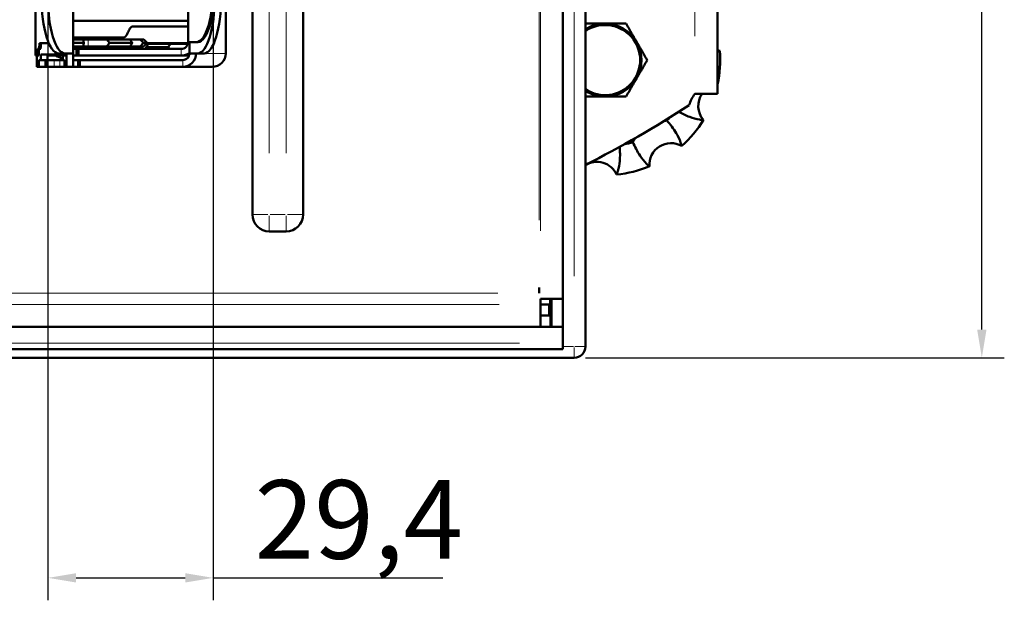
# Model space of a CAD drawing. Units: millimetres. Extents: x 219 to 1964, y -116 to 1131.
# Drawn here: x 367 to 543, y -40 to 63 of the extents above; entities that cross this region are included whole.
import ezdxf

# ---------------------------------------------------------------- set-up
doc = ezdxf.new("R2010")
doc.units = ezdxf.units.MM
doc.header["$LTSCALE"] = 2
for name, color, linetype, lineweight in [('A1 contornos visíveis', 7, 'Continuous', 50), ('B1 arestas tangentes', 7, 'Continuous', 13), ('B2 linhas de cota', 7, 'Continuous', 25)]:
    doc.layers.add(name, color=color, linetype=linetype, lineweight=lineweight)
doc.styles.add('3_5', font='isocpeur.ttf')
doc.dimstyles.new('Siemsen Cota', dxfattribs={"dimscale": 2, "dimtxt": 3.5, "dimasz": 2.5, "dimexe": 2, "dimexo": 1, "dimgap": 0.3, "dimtad": 1, "dimdec": 1, "dimrnd": 1e-08, "dimtxsty": '3_5', "dimcen": 0.09, "dimdle": 10, "dimclrd": 7, "dimclre": 7, "dimclrt": 7, "dimadec": 0, "dimazin": 2, "dimtfac": 0.714286, "dimtmove": 0, "dimatfit": 3, "dimfxl": 1, "dimtolj": 1, "dimtzin": 0, "dimlwd": -1, "dimlwe": -1, "dimarcsym": 0})

# ---------------------------------------------------------------- blocks, each defined once
blk = doc.blocks.new('*D27')
at = {"layer": 'B2 linhas de cota', "color": 7, "transparency": 16777216}
for p, q in [((401.93, 67.41), (401.93, -40)), ((372.51, 65.41), (372.51, -40)), ((377.51, -36), (396.93, -36)), ((401.93, -36), (442.78, -36))]:
    blk.add_line(p, q, dxfattribs=at)
for points in [[(377.51, -35.17), (377.51, -36.83), (372.51, -36)], [(396.93, -35.17), (396.93, -36.83), (401.93, -36)]]:
    blk.add_solid(points, dxfattribs=at)
at = {"layer": 'Defpoints', "color": 0, "transparency": 16777216}
for p in [(401.93, 69.41), (372.51, 67.41), (401.93, -36)]:
    blk.add_point(p, dxfattribs=at)
at = {"layer": 'B2 linhas de cota', "color": 7, "transparency": 16777216, "insert": (409.28, -18.6), "char_height": 7, "attachment_point": 1, "style": '3_5'}
blk.add_mtext('\\A1;{\\H2x;29,4}', dxfattribs=at)
blk = doc.blocks.new('*D28')
at = {"layer": 'B2 linhas de cota', "color": 7, "transparency": 16777216}
for p, q in [((497.65, 255.71), (542.71, 255.71)), ((538.71, 8.21), (538.71, 250.71)), ((468.15, 3.21), (542.71, 3.21))]:
    blk.add_line(p, q, dxfattribs=at)
for points in [[(537.88, 250.71), (539.55, 250.71), (538.71, 255.71)], [(537.88, 8.21), (539.55, 8.21), (538.71, 3.21)]]:
    blk.add_solid(points, dxfattribs=at)
at = {"layer": 'Defpoints', "color": 0, "transparency": 16777216}
for p in [(495.65, 255.71), (538.71, 255.71), (466.15, 3.21)]:
    blk.add_point(p, dxfattribs=at)
at = {"layer": 'B2 linhas de cota', "color": 7, "transparency": 16777216, "insert": (521.31, 108.81), "char_height": 7, "attachment_point": 1, "rotation": 90, "style": '3_5'}
blk.add_mtext('\\A1;{\\H2x;252,5}', dxfattribs=at)

msp = doc.modelspace()

# ---------------------------------------------------------------- linework, layer by layer
at = {"layer": 'A1 contornos visíveis'}
for p, q in [((464.15, 255.71), (464.15, 13.71)), ((468.15, 255.71), (468.15, 5.21)), ((491.65, 255.71), (491.65, 50.21)), ((408.9, 247.71), (408.9, 28.71)), ((417.9, 28.71), (417.9, 247.71)), ((370.3, 57.01), (370.3, 215.61)), ((397.44, 59.41), (397.44, 215.61)), ((404.14, 216.01), (404.14, 57.41)), ((377, 213.61), (377, 57.41)), ((377, 63.21), (397.44, 63.21)), ((397.44, 62.21), (387.69, 62.21)), ((377, 60.21), (385.85, 60.21)), ((377, 59.86), (378.79, 59.86)), ((379.65, 59.86), (378.79, 59.86)), ((379.65, 59.86), (383.01, 59.86)), ((383.01, 59.86), (387.11, 59.86)), ((383.01, 59.86), (383.47, 59.26)), ((387.11, 59.86), (388.93, 59.86)), ((388.93, 59.86), (389.55, 59.86)), ((388.93, 59.86), (389.51, 59.26)), ((389.55, 59.86), (390.15, 59.26)), ((370.63, 57.01), (370.63, 58.21)), ((370.63, 58.21), (370.96, 58.21)), ((370.88, 58.21), (370.88, 57.01)), ((371.21, 58.21), (370.96, 58.21)), ((371, 59.21), (372.65, 59.21)), ((377, 59.26), (378.88, 59.26)), ((378.79, 58.66), (377, 58.66)), ((377, 58.21), (377.61, 58.21)), ((377.61, 57.01), (377.61, 58.21)), ((377.61, 58.21), (377.95, 58.21)), ((377.95, 58.21), (377.95, 57.01)), ((377.95, 58.21), (396.24, 58.21)), ((378.79, 58.66), (379.65, 58.66)), ((383.01, 58.66), (379.65, 58.66)), ((383.47, 59.26), (383.01, 58.66)), ((387.11, 58.66), (383.01, 58.66)), ((383.47, 59.26), (387.51, 59.26)), ((388.93, 58.66), (387.11, 58.66)), ((387.8, 58.66), (387.65, 58.51)), ((388.14, 58.51), (387.65, 58.51)), ((387.95, 58.21), (387.65, 58.51)), ((388.14, 58.51), (388.28, 58.66)), ((388.43, 58.21), (388.14, 58.51)), ((389.51, 59.26), (388.93, 58.66)), ((389.53, 58.66), (388.93, 58.66)), ((389.51, 59.26), (390.15, 59.26)), ((389.98, 59.11), (390.4, 59.11)), ((393.87, 58.51), (389.99, 58.51)), ((390, 59.11), (390.15, 59.26)), ((397.43, 59.21), (390.1, 59.21)), ((390.4, 59.11), (394.34, 59.11)), ((393.87, 58.51), (394.34, 59.11)), ((394.1, 58.21), (393.87, 58.51)), ((394.34, 59.11), (397.41, 59.11)), ((397.55, 59.41), (397.44, 59.41)), ((397.55, 59.41), (398.93, 59.41)), ((397.69, 57.41), (397.69, 59.41)), ((398.93, 59.41), (399.16, 59.41)), ((370.3, 57.01), (370.63, 57.01)), ((370.55, 55.01), (370.55, 57.01)), ((370.88, 57.01), (370.63, 57.01)), ((370.88, 55.01), (370.88, 56.21)), ((370.88, 56.21), (371.21, 56.21)), ((372.4, 56.21), (371.21, 56.21)), ((371.25, 57.21), (375.1, 57.21)), ((372.08, 56.21), (372.08, 55.01)), ((372.4, 56.21), (373.6, 56.21)), ((372.4, 55.01), (372.4, 56.21)), ((373.35, 57.01), (372.42, 57.01)), ((373.35, 57.01), (374.39, 57.01)), ((374.64, 56.21), (373.6, 56.21)), ((374.37, 57.41), (375.51, 57.41)), ((375.13, 57.01), (374.39, 57.01)), ((374.64, 56.21), (375.14, 56.21)), ((375.14, 56.21), (375.47, 56.21)), ((375.22, 57.41), (375.22, 57.01)), ((375.22, 57.01), (375.55, 57.01)), ((375.47, 56.21), (375.47, 55.01)), ((376.89, 57.41), (375.51, 57.41)), ((375.55, 57.41), (375.55, 57.01)), ((375.55, 57.01), (375.8, 57.01)), ((375.8, 57.41), (375.8, 55.01)), ((375.8, 57.41), (375.8, 57.01)), ((376.89, 57.41), (377, 57.41)), ((377, 55.01), (377, 57.41)), ((377.61, 57.01), (377, 57.01)), ((377, 56.21), (377.86, 56.21)), ((377.95, 57.01), (377.61, 57.01)), ((377.86, 55.01), (377.86, 56.21)), ((377.86, 56.21), (378.2, 56.21)), ((377.95, 57.01), (396.24, 57.01)), ((378.2, 56.21), (378.2, 55.01)), ((378.2, 56.21), (396.49, 56.21)), ((396.24, 57.01), (397.63, 57.01)), ((397.8, 57.41), (397.69, 57.41)), ((397.8, 57.41), (399.18, 57.41)), ((399.18, 57.41), (400.32, 57.41)), ((370.55, 55.01), (370.88, 55.01)), ((372.08, 55.01), (370.88, 55.01)), ((372.08, 55.01), (372.4, 55.01)), ((373.6, 55.01), (372.4, 55.01)), ((373.6, 55.01), (374.64, 55.01)), ((375.47, 55.01), (374.64, 55.01)), ((375.47, 55.01), (375.8, 55.01)), ((375.8, 55.01), (377, 55.01)), ((377.86, 55.01), (377, 55.01)), ((378.2, 55.01), (377.86, 55.01)), ((378.2, 55.01), (396.49, 55.01)), ((396.49, 55.01), (401.74, 55.01)), ((487.65, 50.21), (491.65, 50.21)), ((411.9, 25.71), (414.9, 25.71)), ((459.9, 15.71), (459.9, 14.71)), ((464.15, 13.71), (460.15, 13.71)), ((460.15, 13.71), (460.15, 12.71)), ((460.15, 8.71), (460.15, 12.71)), ((461.7, 12.71), (460.15, 12.71)), ((461.7, 10.71), (461.7, 12.71)), ((461.9, 13.71), (461.9, 10.71)), ((462.15, 13.71), (462.15, 8.71)), ((464.15, 8.71), (464.15, 13.71)), ((461.95, 10.71), (460.15, 10.71)), ((461.95, 8.71), (461.95, 10.71)), ((462.15, 10.71), (461.95, 10.71)), ((460.15, 8.71), (313.65, 8.71)), ((460.15, 8.71), (461.95, 8.71)), ((461.95, 8.71), (462.15, 8.71)), ((464.15, 8.71), (462.15, 8.71)), ((464.15, 8.71), (464.15, 5.21)), ((464.15, 4.71), (315.65, 4.71)), ((464.15, 4.71), (464.15, 5.21)), ((466.15, 3.21), (307.15, 3.21))]:
    msp.add_line(p, q, dxfattribs=at)
for centre, radius, start, end in [((471.65, 56.21), 6.5, 90, 122.579), ((471.65, 56.21), 6.25, 235.9442, 124.0558), ((471.65, 56.21), 6.5, 30, 90), ((471.65, 56.21), 6.5, 330, 30), ((493.02, 61.62), 3.87, 249.2361, 255.9485), ((471.65, 56.21), 20.5, 347.7993, 4.6445), ((376.9, 62.21), 6, 240.0736, 253.0145), ((471.65, 56.21), 6.5, 270, 330), ((492.12, 48.03), 3.87, 96.4954, 97.0463), ((471.65, 56.21), 6.5, 237.421, 270), ((492.42, 46.57), 6, 142.669, 164.1147), ((492.12, 48.03), 3.87, 145.7184, 219.9485), ((386.64, 200.26), 181.99, 296.6052, 303.3323), ((471.65, 56.21), 15.41, 315.6237, 318.4496), ((483.4, 37.55), 7.91, 95.3863, 98.8311), ((471.65, 56.21), 20.5, 311.7993, 328.6445), ((483.4, 37.55), 7.91, 142.6463, 149.0575), ((471.65, 56.21), 15.41, 282.6367, 288.8201), ((483.4, 37.55), 3.87, 60.4954, 183.9485), ((470.19, 34.21), 3.87, 24.4954, 121.9106), ((471.65, 56.21), 20.5, 275.7993, 292.6445), ((411.9, 28.71), 3, 180, 270), ((414.9, 28.71), 3, 270, 0), ((466.15, 5.21), 2, 270, 0)]:
    msp.add_arc(centre, radius, start, end, dxfattribs=at)
for centre, major_axis, ratio, start_param, end_param in [((398.93, 69.41), (0, -10), 0.300621, 0, 1.570796), ((399.16, 69.41), (0, -10), 0.300621, 0, 1.570796), ((374.37, 67.41), (0, -10), 0.300621, 4.712389, 6.283185), ((375.51, 67.41), (0, -10), 0.300621, 4.712389, 6.283185), ((399.18, 67.41), (0, -10), 0.300621, 0, 1.570796), ((400.32, 67.41), (0, -10), 0.300621, 0, 1.570796), ((371, 58.21), (0, 1), 0.043708, 0, 1.570796), ((371.25, 58.21), (0, 1), 0.043708, 0, 1.570796), ((371.25, 56.21), (0, 1), 0.043708, 0, 1.570796), ((372.45, 56.21), (0, 1), 0.043708, 0, 1.570796), ((375.1, 56.21), (0, 1), 0.043708, 4.712389, 6.283185)]:
    msp.add_ellipse(centre, major_axis=major_axis, ratio=ratio, start_param=start_param, end_param=end_param, dxfattribs=at)
for points, knots in [([(387.69, 62.21), (387.58, 62.21), (387.47, 62.17), (387.27, 62.04), (387.18, 61.95), (387.03, 61.73), (386.96, 61.59), (386.85, 61.37), (386.79, 61.26), (386.69, 61.04), (386.64, 60.93), (386.54, 60.74), (386.49, 60.65), (386.38, 60.5), (386.33, 60.43), (386.14, 60.26), (386, 60.21), (385.85, 60.21)], [0, 0, 0, 0, 0.0534702, 0.0534702, 0.1069403, 0.1069403, 0.1519171, 0.1519171, 0.1856423, 0.1856423, 0.2193674, 0.2193674, 0.2552039, 0.2552039, 0.2910404, 0.2910404, 0.3627134, 0.3627134, 0.3627134, 0.3627134]), ([(397.44, 59.41), (397.44, 59.09), (397.32, 58.78), (396.87, 58.34), (396.56, 58.21), (396.24, 58.21)], [-1, -1, -1, -1, -0.5, -0.5, 0, 0, 0, 0]), ([(396.49, 55.01), (397.12, 55.01), (397.75, 55.27), (398.63, 56.15), (398.89, 56.78), (398.89, 57.41)], [0, 0, 0, 0, 0.5, 0.5, 1, 1, 1, 1]), ([(397.69, 57.41), (397.69, 57.09), (397.57, 56.78), (397.12, 56.34), (396.81, 56.21), (396.49, 56.21)], [-1, -1, -1, -1, -0.5, -0.5, 0, 0, 0, 0]), ([(401.74, 55.01), (402.37, 55.01), (403, 55.27), (403.88, 56.15), (404.14, 56.78), (404.14, 57.41)], [0, 0, 0, 0, 0.5, 0.5, 1, 1, 1, 1]), ([(489.15, 45.54), (488.93, 45.56), (488.71, 45.59), (487.88, 45.72), (487.29, 45.89), (486.04, 46.34), (485.38, 46.65), (484.78, 47)], [1.018889, 1.018889, 1.018889, 1.018889, 1.242537, 1.242537, 1.859756, 1.859756, 2.614592, 2.614592, 2.614592, 2.614592]), ([(482.66, 45.43), (483.26, 44.78), (483.84, 44.04), (484.63, 42.69), (484.9, 42.14), (485.18, 41.35), (485.25, 41.14), (485.31, 40.92)], [0.982154, 0.982154, 0.982154, 0.982154, 1.969313, 1.969313, 2.586532, 2.586532, 2.81018, 2.81018, 2.81018, 2.81018]), ([(474.25, 40.75), (474.33, 39.95), (474.35, 39.1), (474.21, 37.64), (474.1, 37.04), (473.87, 36.23), (473.8, 36.02), (473.72, 35.81)], [1.081198, 1.081198, 1.081198, 1.081198, 1.969001, 1.969001, 2.586142, 2.586142, 2.810026, 2.810026, 2.810026, 2.810026]), ([(479.54, 37.29), (479.37, 37.43), (479.21, 37.59), (478.62, 38.18), (478.24, 38.66), (477.36, 39.95), (476.94, 40.8), (476.62, 41.62)], [1.018889, 1.018889, 1.018889, 1.018889, 1.242537, 1.242537, 1.859756, 1.859756, 2.846916, 2.846916, 2.846916, 2.846916])]:
    msp.add_open_spline(points, degree=3, knots=knots, dxfattribs=at)
for points, weights in [([(468.15, 62.71), (470.01, 62.71), (471.65, 62.71)], [1.00436067218, 1.03563240345, 1]), ([(471.65, 62.71), (473.39, 62.71), (475.4, 62.71)], [1, 1.0379548493, 1]), ([(475.4, 62.71), (476.4, 60.96), (477.28, 59.46)], [1, 1.0379548493, 1]), ([(378.88, 59.26), (378.84, 59.56), (378.79, 59.86)], [1.00014383324, 1.00014586098, 1]), ([(387.51, 59.26), (387.31, 59.56), (387.11, 59.86)], [1.00014383324, 1.00014586098, 1]), ([(378.79, 58.66), (378.84, 58.95), (378.88, 59.26)], [1, 1.00014586098, 1.00014383324]), ([(387.11, 58.66), (387.31, 58.95), (387.51, 59.26)], [1, 1.00014586098, 1.00014383324]), ([(389.98, 59.11), (389.75, 58.88), (389.53, 58.66)], [1, 1.00003242392, 1]), ([(390.4, 59.11), (390.19, 58.81), (389.99, 58.51)], [1, 1.00014586097, 1.00014383323]), ([(389.99, 58.51), (390.09, 58.36), (390.19, 58.21)], [1.00014383323, 1.00014483997, 1.00010939306]), ([(477.28, 59.46), (478.15, 57.95), (479.15, 56.21)], [1, 1.0379548493, 1]), ([(479.15, 56.21), (478.15, 54.46), (477.28, 52.96)], [1, 1.0379548493, 1]), ([(477.28, 52.96), (476.4, 51.45), (475.4, 49.71)], [1, 1.0379548493, 1]), ([(471.65, 49.71), (470.01, 49.71), (468.15, 49.71)], [1, 1.03563240345, 1.00436067218]), ([(475.4, 49.71), (473.39, 49.71), (471.65, 49.71)], [1, 1.0379548493, 1])]:
    msp.add_rational_spline(points, weights, degree=2, dxfattribs=at)
for points in [[(492.08, 57.87), (491.94, 57.78), (491.79, 57.7), (491.65, 57.62)], [(396.24, 57.01), (396.76, 57.01), (397.28, 57.18), (397.69, 57.49)], [(491.65, 51.9), (491.66, 51.89), (491.67, 51.88), (491.68, 51.87)]]:
    msp.add_open_spline(points, degree=3, dxfattribs=at)
at = {"layer": 'B1 arestas tangentes'}
for p, q in [((487.65, 60.48), (487.65, 245.43)), ((459.9, 243.71), (459.9, 27.71)), ((460.15, 243.61), (460.15, 25.81)), ((466.15, 243.18), (466.15, 17.73)), ((411.9, 39.66), (411.9, 236.76)), ((414.9, 236.76), (414.9, 39.66)), ((379.65, 58.72), (379.65, 59.8)), ((396.24, 58.18), (396.24, 57.75)), ((397.8, 59.31), (397.8, 57.51)), ((373.35, 57.2), (373.35, 57.02)), ((373.6, 56.15), (373.6, 55.07)), ((374.39, 57.02), (374.39, 57.2)), ((374.64, 55.07), (374.64, 56.15)), ((396.24, 57.69), (396.24, 57.04)), ((396.49, 56.18), (396.49, 55.75)), ((403.95, 57.41), (400.51, 57.41)), ((396.49, 55.69), (396.49, 55.04)), ((411.66, 28.71), (408.91, 28.71)), ((411.9, 25.72), (411.9, 28.47)), ((414.75, 28.71), (412.05, 28.71)), ((414.9, 28.47), (414.9, 25.72)), ((417.89, 28.71), (415.13, 28.71)), ((320.72, 14.71), (452.57, 14.71)), ((320.97, 12.71), (452.82, 12.71)), ((456.4, 5.81), (316.9, 5.81)), ((466.05, 5.21), (464.25, 5.21)), ((466.15, 5.05), (466.15, 3.21)), ((468.14, 5.21), (466.3, 5.21))]:
    msp.add_line(p, q, dxfattribs=at)

# ---------------------------------------------------------------- dimensions: what is measured, and where the dimension line sits
at = {"layer": 'B2 linhas de cota', "color": 7}
for base, p1, p2, angle, override, picture, middle in [((538.71, 255.71), (466.15, 3.21), (495.65, 255.71), 90, {"dimgap": 0.3, "dimdec": 1, "dimtol": 0, "dimlim": 0, "dimtp": 0, "dimtm": 0, "dimtdec": 2, "dimtofl": 0, "dimatfit": 1}, '*D28', (538.71, 129.46)), ((401.93, -36), (372.51, 67.41), (401.93, 69.41), 180, {"dimtofl": 0, "dimatfit": 2}, '*D27', (425.73, -36))]:
    dim = msp.add_linear_dim(base=base, p1=p1, p2=p2, angle=angle, text='{\\H2x;<>}', dimstyle='Siemsen Cota', override=override, dxfattribs=at)
    dim.commit()
    dim.dimension.update_dxf_attribs({"geometry": picture, "text_midpoint": middle, "dimtype": 160})

doc.saveas('drawing.dxf')
